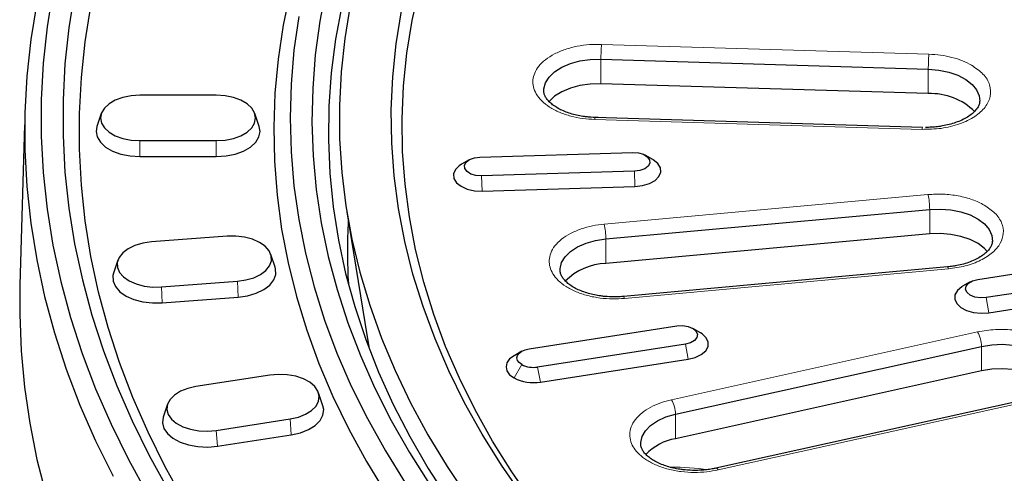
# Model space of a CAD drawing. Units: millimetres. Extents: x 0 to 420, y 0 to 297.
# Drawn here: x 245 to 281, y 159 to 175 of the extents above; entities that cross this region are included whole.
import ezdxf

# ---------------------------------------------------------------- set-up
doc = ezdxf.new("R2010")
doc.units = ezdxf.units.MM

msp = doc.modelspace()

# ---------------------------------------------------------------- linework, layer by layer
at = {"color": 8, "linetype": 'Continuous', "lineweight": 18}
for p, q in [((278.5067, 174.0535), (266.5232, 174.4161)), ((266.5023, 172.9729), (266.5023, 173.8704)), ((278.4858, 172.6104), (278.4858, 173.5078)), ((266.2734, 171.6647), (278.257, 171.3022)), ((249.6236, 170.8896), (249.6236, 170.3068)), ((252.4236, 170.8896), (252.4236, 170.3068)), ((267.7279, 169.7672), (267.7489, 169.21)), ((262.1356, 169.598), (262.1565, 169.0408)), ((278.4736, 168.9163), (266.6213, 167.8326)), ((278.5361, 167.4757), (278.5361, 168.3732)), ((266.6838, 166.392), (266.6838, 167.2895)), ((267.3679, 165.1114), (279.2202, 166.1951)), ((250.4206, 165.5317), (250.4416, 164.9497)), ((253.1966, 165.7426), (253.2176, 165.1607)), ((280.6032, 165.1404), (280.7067, 164.5907)), ((280.2913, 163.8874), (269.0883, 161.4048)), ((269.5916, 163.4371), (269.6952, 162.8874)), ((280.4345, 162.4593), (280.4345, 163.3567)), ((263.6029, 162.69), (263.3201, 162.2001)), ((264.1825, 162.6003), (264.286, 162.0507)), ((270.7986, 158.8327), (282.0016, 161.3153)), ((269.2316, 159.9767), (269.2316, 160.8742)), ((255.1268, 160.698), (255.1684, 160.1184)), ((252.4222, 160.2797), (252.4638, 159.7001))]:
    msp.add_line(p, q, dxfattribs=at)
at = {"color": 7, "linetype": 'Continuous', "lineweight": 25}
for p, q in [((266.5023, 173.8704), (278.4858, 173.5078)), ((278.4858, 172.6104), (266.5023, 172.9729)), ((252.4236, 172.5513), (249.6236, 172.5513)), ((248.2104, 171.8778), (248.0526, 171.4055)), ((253.9946, 171.4055), (253.8368, 171.8778)), ((278.2691, 171.3754), (266.2855, 171.7379)), ((245.4057, 171.4741), (245.2343, 165.5961)), ((249.6236, 170.8896), (252.4236, 170.8896)), ((249.6236, 170.3068), (252.4236, 170.3068)), ((261.6799, 170.1888), (261.397, 170.0254)), ((262.0728, 170.2898), (267.6651, 170.459)), ((268.4037, 170.1946), (268.1209, 170.358)), ((267.7279, 169.7672), (262.1356, 169.598)), ((262.1565, 169.0408), (267.7489, 169.21)), ((266.6838, 167.2895), (278.5361, 168.3732)), ((257.201, 168.2869), (257.9424, 163.7088)), ((280.2926, 165.8095), (291.8837, 167.6025)), ((252.8209, 167.3901), (250.0449, 167.1791)), ((278.5361, 167.4757), (266.6838, 166.392)), ((292.1943, 166.9333), (280.6032, 165.1404)), ((248.8196, 166.5128), (248.6617, 166.0405)), ((254.5798, 166.2514), (254.422, 166.7238)), ((279.1837, 166.2668), (267.3315, 165.1831)), ((280.7067, 164.5907), (292.2978, 166.3837)), ((250.4206, 165.5317), (253.1966, 165.7426)), ((280.0236, 165.7198), (279.7407, 165.5565)), ((250.4416, 164.9497), (253.2176, 165.1607)), ((263.8719, 163.2695), (269.2811, 164.1062)), ((270.1436, 163.8532), (269.8607, 164.0165)), ((257.9424, 163.7088), (258.0166, 163.2779)), ((269.5916, 163.4371), (264.1825, 162.6003)), ((269.2316, 160.8742), (280.4345, 163.3567)), ((263.6028, 163.1798), (263.32, 163.0164)), ((264.286, 162.0507), (269.6952, 162.8874)), ((254.3818, 162.3031), (251.6772, 161.8847)), ((280.4345, 162.4593), (269.2316, 159.9767)), ((256.3253, 161.1856), (256.1675, 161.6579)), ((250.6365, 161.2396), (250.4787, 160.7672)), ((281.9151, 161.3792), (270.7121, 158.8966)), ((252.4222, 160.2797), (255.1268, 160.698)), ((252.4638, 159.7001), (255.1684, 160.1184))]:
    msp.add_line(p, q, dxfattribs=at)
at = {"color": 7, "linetype": 'Continuous', "lineweight": 25, "flags": 128}
for points in [[(246.4419, 176.3838), (246.2278, 175.0546), (246.085, 173.7222), (246.0135, 172.3879), (246.0135, 171.0529), (246.085, 169.7186), (246.2278, 168.3863), (246.4419, 167.0571), (246.7271, 165.7323), (247.083, 164.4133), (247.5094, 163.1012), (248.0058, 161.7974), (248.5718, 160.5031), (249.2068, 159.2195), (249.9102, 157.9478)], [(247.2369, 176.332), (247.0252, 175.0176), (246.884, 173.7), (246.8134, 172.3805), (246.8134, 171.0603), (246.884, 169.7408), (247.0252, 168.4232), (247.2369, 167.1088), (247.5188, 165.7987), (247.8706, 164.4943), (248.2921, 163.1968), (248.7828, 161.9074), (249.3423, 160.6274), (249.97, 159.358), (250.6654, 158.1003)], [(255.1205, 176.3549), (254.8664, 175.1176), (254.6822, 173.8762), (254.5681, 172.6319), (254.5242, 171.3862), (254.5505, 170.1404), (254.6471, 168.8956), (254.8138, 167.6534), (255.0505, 166.4149), (255.3568, 165.1816), (255.7326, 163.9546), (256.1773, 162.7354), (256.6906, 161.5251), (257.2718, 160.3252), (257.9203, 159.1368), (258.6355, 157.9612)], [(256.4502, 176.4834), (256.2137, 175.2585), (256.047, 174.0299), (255.9505, 172.7987), (255.9242, 171.5663), (255.9681, 170.3342), (256.0821, 169.1035), (256.2662, 167.8757), (256.5202, 166.652), (256.8438, 165.4338), (257.2366, 164.2224), (257.6982, 163.0191), (258.2281, 161.8252), (258.8257, 160.6421), (259.4904, 159.4709), (260.2215, 158.313)], [(264.0127, 157.6466), (263.2408, 158.7621), (262.5347, 159.892), (261.895, 161.0351), (261.3226, 162.1899), (260.8181, 163.3553), (260.382, 164.5298), (260.0149, 165.7122), (259.7172, 166.9011), (259.4892, 168.095), (259.3312, 169.2928), (259.2434, 170.4929), (259.2258, 171.6941), (259.2785, 172.8949), (259.4015, 174.094), (259.5945, 175.2901), (259.8574, 176.4817)], [(245.8473, 175.9413), (245.6306, 174.5986), (245.486, 173.2526), (245.4136, 171.9047), (245.4136, 170.5562), (245.486, 169.2083), (245.6306, 167.8624), (245.8473, 166.5197), (246.136, 165.1815), (246.4963, 163.8491), (246.928, 162.5238), (247.4305, 161.2068), (248.0035, 159.8995), (248.6463, 158.603)], [(251.2462, 157.7), (250.5543, 158.9492), (249.9298, 160.2102), (249.3731, 161.4818), (248.8848, 162.7626), (248.4654, 164.0516), (248.1153, 165.3475), (247.8348, 166.6489), (247.6242, 167.9548), (247.4836, 169.2638), (247.4134, 170.5747), (247.4134, 171.8862), (247.4836, 173.1971), (247.6242, 174.5061), (247.8348, 175.812)], [(257.0174, 175.8219), (256.7893, 174.6015), (256.6313, 173.3774), (256.5434, 172.151), (256.5258, 170.9236), (256.5785, 169.6965), (256.7015, 168.4711), (256.8946, 167.2487), (257.1576, 166.0307), (257.4902, 164.8183), (257.8921, 163.613), (258.3628, 162.416), (258.9018, 161.2286), (259.5085, 160.0521), (260.1822, 158.8879), (260.9223, 157.7372)], [(257.3254, 175.8506), (257.1227, 174.6299), (256.9904, 173.406), (256.9286, 172.1803), (256.9374, 170.954), (257.0168, 169.7286), (257.1668, 168.5053), (257.3871, 167.2857), (257.6774, 166.0709), (258.0376, 164.8624), (258.4672, 163.6614), (258.9656, 162.4694), (259.5325, 161.2876), (260.167, 160.1173), (260.8686, 158.9598), (261.6364, 157.8164)], [(263.6438, 157.884), (262.8669, 159.0067), (262.1562, 160.144), (261.5123, 161.2944), (260.9362, 162.4568), (260.4284, 163.6297), (259.9895, 164.8119), (259.62, 166.0019), (259.3204, 167.1985), (259.0909, 168.4002), (258.9319, 169.6058), (258.8435, 170.8137), (258.8258, 172.0227), (258.8789, 173.2313), (259.0026, 174.4382), (259.1969, 175.642)], [(255.44, 175.438), (255.2643, 174.201), (255.1588, 172.9614), (255.1236, 171.7204), (255.1588, 170.4794), (255.2643, 169.2398), (255.44, 168.0028), (255.6857, 166.7698), (256.0011, 165.5421), (256.386, 164.3211), (256.8399, 163.1079), (257.3623, 161.904), (257.9526, 160.7105), (258.6103, 159.5289), (259.3346, 158.3603)], [(264.4123, 172.698), (264.4145, 172.7852), (264.4729, 173.0075), (264.6053, 173.2189), (264.8066, 173.4113), (265.0691, 173.5774), (265.3826, 173.7107), (265.7352, 173.8062), (266.1133, 173.8601), (266.5023, 173.8704)], [(278.4858, 173.5078), (278.8708, 173.4741), (279.2371, 173.3977), (279.5704, 173.2815), (279.8581, 173.13), (280.0891, 172.949), (280.2544, 172.7454), (280.3478, 172.5272), (280.368, 172.3392)], [(266.5023, 172.9729), (266.1133, 172.9626), (265.7352, 172.9087), (265.3826, 172.8133), (265.0691, 172.6799), (264.8066, 172.5139), (264.6053, 172.3214), (264.5989, 172.3136)], [(249.6236, 172.5513), (249.3034, 172.5304), (248.9992, 172.469), (248.7263, 172.37), (248.4984, 172.2384), (248.3269, 172.0809), (248.2205, 171.9053), (248.1844, 171.7204), (248.2205, 171.5355), (248.3269, 171.3599), (248.4984, 171.2024), (248.7263, 171.0708), (248.9992, 170.9718), (249.3034, 170.9104), (249.6236, 170.8896)], [(252.4236, 170.8896), (252.7439, 170.9104), (253.0481, 170.9718), (253.321, 171.0708), (253.5488, 171.2024), (253.7203, 171.3599), (253.8268, 171.5355), (253.8628, 171.7204), (253.8268, 171.9053), (253.7203, 172.0809), (253.5488, 172.2384), (253.321, 172.37), (253.0481, 172.469), (252.7439, 172.5304), (252.4236, 172.5513)], [(248.0526, 171.4055), (248.0236, 171.2305), (248.0637, 171.0249), (248.1821, 170.8297), (248.3727, 170.6546), (248.626, 170.5083), (248.9294, 170.3983), (249.2676, 170.33), (249.6236, 170.3068)], [(252.4236, 170.3068), (252.7796, 170.33), (253.1178, 170.3983), (253.4212, 170.5083), (253.6745, 170.6546), (253.8652, 170.8297), (253.9835, 171.0249), (254.0236, 171.2305), (253.9946, 171.4055)], [(262.1356, 169.598), (261.9288, 169.6126), (261.7431, 169.6673), (261.601, 169.7552), (261.5196, 169.866), (261.5087, 169.9861), (261.5696, 170.1011), (261.695, 170.1972), (261.8698, 170.2627), (262.0728, 170.2898)], [(267.6651, 170.459), (267.8719, 170.4443), (268.0576, 170.3897), (268.1997, 170.3017), (268.2811, 170.191), (268.292, 170.0709), (268.2311, 169.9558), (268.1057, 169.8598), (267.931, 169.7942), (267.7279, 169.7672)], [(267.7489, 169.21), (268.0281, 169.2418), (268.2804, 169.3178), (268.4855, 169.4318), (268.6266, 169.5745), (268.6924, 169.7343), (268.6775, 169.8984), (268.5832, 170.0534), (268.417, 170.1868), (268.4037, 170.1946)], [(261.397, 170.0254), (261.3152, 169.972), (261.1741, 169.8293), (261.1083, 169.6694), (261.1232, 169.5053), (261.2176, 169.3503), (261.3838, 169.2169), (261.6083, 169.116), (261.8731, 169.0556), (262.1565, 169.0408)], [(278.5361, 168.3732), (278.9248, 168.3864), (279.3106, 168.3556), (279.6785, 168.2819), (280.0145, 168.1683), (280.3056, 168.0189), (280.5406, 167.8397), (280.7106, 167.6374), (280.8089, 167.4199), (280.832, 167.1985)], [(253.1966, 165.7426), (253.5094, 165.7874), (253.7972, 165.8713), (254.0453, 165.99), (254.2415, 166.1376), (254.3759, 166.3067), (254.4417, 166.4888), (254.4357, 166.6748), (254.3581, 166.8554), (254.2129, 167.0215), (254.0073, 167.1648), (253.7516, 167.278), (253.4586, 167.3556), (253.1432, 167.3936), (252.8209, 167.3901)], [(265.0082, 166.1439), (265.0096, 166.2018), (265.063, 166.4245), (265.1906, 166.6369), (265.3875, 166.8309), (265.6461, 166.9989), (265.9566, 167.1346), (266.307, 167.2327), (266.6838, 167.2895)], [(280.6424, 166.8337), (280.5406, 166.9422), (280.3056, 167.1215), (280.0145, 167.2708), (279.6785, 167.3845), (279.3106, 167.4581), (278.9248, 167.4889), (278.5361, 167.4757)], [(250.0449, 167.1791), (249.7321, 167.1344), (249.4444, 167.0505), (249.1962, 166.9318), (249, 166.7842), (248.8656, 166.6151), (248.7998, 166.433), (248.8058, 166.247), (248.8834, 166.0664), (249.0286, 165.9003), (249.2343, 165.757), (249.4899, 165.6438), (249.7829, 165.5662), (250.0984, 165.5282), (250.4206, 165.5317)], [(253.2176, 165.1607), (253.5654, 165.2105), (253.8852, 165.3037), (254.1611, 165.4357), (254.3792, 165.5998), (254.5286, 165.7877), (254.6018, 165.9902), (254.5951, 166.197), (254.5798, 166.2514)], [(248.6617, 166.0405), (248.6397, 165.9517), (248.6464, 165.7449), (248.7327, 165.5442), (248.8941, 165.3595), (249.1227, 165.2003), (249.407, 165.0743), (249.7326, 164.9881), (250.0834, 164.9459), (250.4416, 164.9497)], [(280.6032, 165.1404), (280.3956, 165.1299), (280.1943, 165.161), (280.0236, 165.23), (279.9041, 165.3286), (279.8502, 165.4447), (279.8684, 165.5646), (279.9564, 165.6736), (280.1038, 165.7587), (280.2926, 165.8095)], [(245.2343, 165.5961), (245.2258, 164.5287), (245.2786, 163.1979), (245.4016, 161.8687), (245.5947, 160.5423), (245.8579, 159.2199), (246.1908, 157.9028)], [(279.7407, 165.5565), (279.708, 165.5366), (279.5484, 165.4006), (279.4618, 165.2441), (279.455, 165.0798), (279.5287, 164.9211), (279.6768, 164.7808), (279.8874, 164.6702), (280.1434, 164.5984), (280.4241, 164.5712), (280.7067, 164.5907)], [(269.2811, 164.1062), (269.4887, 164.1167), (269.6899, 164.0855), (269.8606, 164.0166), (269.9801, 163.918), (270.0341, 163.8018), (270.0159, 163.682), (269.9278, 163.573), (269.7805, 163.4879), (269.5916, 163.4371)], [(269.6952, 162.8874), (269.9568, 162.9521), (270.1763, 163.0567), (270.3358, 163.1928), (270.4225, 163.3493), (270.4293, 163.5135), (270.3556, 163.6723), (270.2075, 163.8126), (270.1436, 163.8532)], [(263.6029, 162.69), (263.5076, 162.7617), (263.4476, 162.8453), (263.4272, 162.9349), (263.4476, 163.0246), (263.5076, 163.1081), (263.6029, 163.1798), (263.7272, 163.2349), (263.8719, 163.2695)], [(280.4345, 163.3567), (280.81, 163.4163), (281.1984, 163.4325), (281.5849, 163.4046), (281.9544, 163.3338), (282.293, 163.2226), (282.5874, 163.0755), (282.8265, 162.8981), (283.001, 162.6971), (283.1043, 162.4803), (283.1327, 162.2685)], [(263.32, 163.0164), (263.1611, 162.8969), (263.0612, 162.7577), (263.0272, 162.6083), (263.0612, 162.4589), (263.1611, 162.3197), (263.3201, 162.2001)], [(255.1268, 160.698), (255.4268, 160.766), (255.6931, 160.8708), (255.9123, 161.0072), (256.0734, 161.1683), (256.1684, 161.3461), (256.1925, 161.5316), (256.1445, 161.7156), (256.0267, 161.8888), (255.8452, 162.0425), (255.6089, 162.1691), (255.3298, 162.2621), (255.0219, 162.3169), (254.7005, 162.3308), (254.3818, 162.3031)], [(282.9481, 161.8717), (282.8265, 162.0006), (282.5874, 162.178), (282.293, 162.3252), (281.9544, 162.4363), (281.5849, 162.5072), (281.1984, 162.535), (280.81, 162.5189), (280.4345, 162.4593)], [(251.6772, 161.8847), (251.3772, 161.8168), (251.1109, 161.712), (250.8917, 161.5756), (250.7305, 161.4144), (250.6356, 161.2367), (250.6115, 161.0511), (250.6595, 160.8672), (250.7772, 160.694), (250.9588, 160.5402), (251.195, 160.4137), (251.4742, 160.3207), (251.7821, 160.2658), (252.1035, 160.2519), (252.4222, 160.2797)], [(255.1684, 160.1184), (255.5019, 160.194), (255.7979, 160.3105), (256.0416, 160.4621), (256.2208, 160.6413), (256.3264, 160.8389), (256.3532, 161.0452), (256.3253, 161.1856)], [(250.4787, 160.7672), (250.4776, 160.764), (250.4508, 160.5577), (250.5042, 160.3532), (250.6351, 160.1607), (250.8369, 159.9898), (251.0996, 159.8491), (251.4099, 159.7457), (251.7522, 159.6847), (252.1095, 159.6693), (252.4638, 159.7001)], [(267.9578, 159.7699), (267.9576, 159.8336), (268.0059, 160.0566), (268.1287, 160.27), (268.3212, 160.4654), (268.576, 160.6354), (268.8834, 160.7734), (269.2316, 160.8742)]]:
    msp.add_lwpolyline(points, dxfattribs=at)
at = {"color": 8, "linetype": 'Continuous', "lineweight": 18, "flags": 128}
for points in [[(279.2202, 166.1951), (279.2082, 166.2326), (279.1967, 166.2568), (279.1861, 166.2666), (279.1837, 166.2668)], [(267.3315, 165.1831), (267.3338, 165.1829), (267.3445, 165.1731), (267.356, 165.1489), (267.3679, 165.1114)], [(270.7121, 158.8966), (270.7206, 158.8974), (270.7449, 158.8897), (270.7713, 158.8678), (270.7986, 158.8327)]]:
    msp.add_lwpolyline(points, dxfattribs=at)
at = {"color": 8, "linetype": 'Continuous', "lineweight": 18}
for centre, radius, start, end in [((273.8877, 173.8605), 7.3855, 175.68562, 179.923), ((285.8713, 173.4979), 7.3855, 175.68562, 179.923), ((266.4335, 171.6759), 0.1605, 157.25265, 183.98101), ((278.4171, 171.3133), 0.1605, 157.25265, 183.98101), ((276.0472, 168.3618), 2.4889, 0.262, 12.87366), ((264.195, 167.2781), 2.4889, 0.262, 12.87366), ((279.3124, 163.3385), 1.1223, 0.93269, 29.28255), ((268.1094, 160.8559), 1.1223, 0.93269, 29.28255)]:
    msp.add_arc(centre, radius, start, end, dxfattribs=at)
at = {"color": 7, "linetype": 'Continuous', "lineweight": 25}
for centre, radius, start, end in [((278.584, 170.3553), 2.2572, 44.83546, 92.49349), ((278.4326, 166.8212), 21.209, 176.92531, 183.18593), ((266.7352, 164.239), 2.1536, 91.36573, 135.77254), ((264.0262, 163.508), 0.921, 242.64283, 279.7711), ((264.0255, 163.5635), 1.535, 242.64283, 279.7711), ((269.5543, 158.0712), 1.9327, 99.61203, 136.65506)]:
    msp.add_arc(centre, radius, start, end, dxfattribs=at)
at = {"color": 8, "linetype": 'Continuous', "lineweight": 18}
for points, knots in [([(266.5232, 174.4161), (266.3774, 174.416), (266.0772, 174.4159), (265.6261, 174.3528), (265.1875, 174.2388), (264.7902, 174.0714), (264.4607, 173.8608), (264.217, 173.6209), (264.0661, 173.3684), (264.002, 173.1129), (264.0195, 172.8549), (264.1239, 172.5947), (264.3227, 172.3414), (264.6123, 172.1121), (264.9772, 171.9216), (265.3927, 171.7818), (265.8299, 171.6918), (266.1285, 171.6736), (266.2734, 171.6647)], [0, 0, 0, 0, 0.058258, 0.1200057, 0.1843204, 0.25, 0.3156796, 0.3799943, 0.441742, 0.5, 0.558258, 0.6200057, 0.6843204, 0.75, 0.8156796, 0.8799943, 0.941742, 1, 1, 1, 1]), ([(280.0692, 173.6519), (279.9616, 173.7079), (279.7446, 173.8207), (279.3572, 173.9425), (278.9412, 174.0272), (278.6507, 174.0448), (278.5067, 174.0535)], [0, 0, 0, 0, 0.2478892, 0.5, 0.7521108, 1, 1, 1, 1]), ([(278.257, 171.3022), (278.4916, 171.3067), (278.9719, 171.3159), (279.6487, 171.4861), (280.2072, 171.7579), (280.5933, 172.1094), (280.7874, 172.5103), (280.7637, 172.9318), (280.53, 173.336), (280.2204, 173.5483), (280.0692, 173.6519)], [0, 0, 0, 0, 0.1221241, 0.25, 0.3778759, 0.5, 0.6221241, 0.75, 0.8778759, 1, 1, 1, 1]), ([(280.5342, 168.5298), (280.3947, 168.6002), (280.1118, 168.743), (279.5904, 168.8768), (279.0324, 168.9455), (278.6581, 168.9259), (278.4736, 168.9163)], [0, 0, 0, 0, 0.2464979, 0.5, 0.7535021, 1, 1, 1, 1]), ([(279.2202, 166.1951), (279.4293, 166.2241), (279.8558, 166.2831), (280.4167, 166.4957), (280.8587, 166.7825), (281.1439, 167.1249), (281.2617, 167.4986), (281.1962, 167.8806), (280.9588, 168.2429), (280.6739, 168.4354), (280.5342, 168.5298)], [0, 0, 0, 0, 0.1226086, 0.25, 0.3773914, 0.5, 0.6226086, 0.75, 0.8773914, 1, 1, 1, 1]), ([(266.6213, 167.8326), (266.4788, 167.8151), (266.1851, 167.7789), (265.7666, 167.663), (265.3787, 167.4989), (265.0503, 167.2875), (264.8038, 167.0419), (264.6519, 166.7781), (264.5952, 166.5129), (264.6245, 166.2553), (264.7345, 166.0051), (264.9304, 165.763), (265.2161, 165.5392), (265.582, 165.3497), (266.0075, 165.2071), (266.4643, 165.1202), (266.9243, 165.0847), (267.2229, 165.1027), (267.3679, 165.1114)], [0, 0, 0, 0, 0.058258, 0.1200057, 0.1843204, 0.25, 0.3156796, 0.3799943, 0.441742, 0.5, 0.558258, 0.6200057, 0.6843204, 0.75, 0.8156796, 0.8799943, 0.941742, 1, 1, 1, 1]), ([(282.8338, 163.5754), (282.6622, 163.6595), (282.3116, 163.8313), (281.6489, 163.9661), (280.9487, 163.9986), (280.5073, 163.9239), (280.2913, 163.8874)], [0, 0, 0, 0, 0.2447443, 0.5, 0.7552557, 1, 1, 1, 1]), ([(269.0883, 161.4048), (268.9552, 161.3705), (268.681, 161.2999), (268.3134, 161.1364), (267.993, 160.9292), (267.748, 160.683), (267.5953, 160.4133), (267.5418, 160.1369), (267.5818, 159.8708), (267.7032, 159.6223), (267.901, 159.3907), (268.1797, 159.1775), (268.5398, 158.9928), (268.9659, 158.8514), (269.4335, 158.763), (269.9116, 158.7329), (270.3744, 158.7533), (270.66, 158.8067), (270.7986, 158.8327)], [0, 0, 0, 0, 0.05825802, 0.12000566, 0.18432041, 0.25, 0.31567959, 0.37999434, 0.44174198, 0.5, 0.55825802, 0.62000566, 0.68432041, 0.75, 0.81567959, 0.87999434, 0.94174198, 1, 1, 1, 1]), ([(269.0066, 158.9393), (269.0218, 158.9393), (269.5022, 158.9395), (269.9693, 158.8923), (270.4217, 158.8465)], [0, 0, 0, 0, 0.0316379, 1, 1, 1, 1])]:
    msp.add_open_spline(points, degree=3, knots=knots, dxfattribs=at)
at = {"color": 7, "linetype": 'Continuous', "lineweight": 25}
for points, knots in [([(266.3983, 171.7362), (266.2785, 171.7394), (266.1099, 171.7438), (265.8674, 171.773), (265.6669, 171.8074), (265.4419, 171.8629), (265.2251, 171.9347), (265.023, 172.0222), (264.8438, 172.1224), (264.6929, 172.2313), (264.5738, 172.345), (264.4865, 172.4595), (264.4339, 172.573), (264.4099, 172.649), (264.4145, 172.6917), (264.4151, 172.6978)], [0, 0, 0, 0, 0.1099268, 0.1546338, 0.2280423, 0.3030337, 0.3820507, 0.4628136, 0.5444787, 0.626637, 0.7095565, 0.7942249, 0.8833366, 0.9831308, 1, 1, 1, 1]), ([(280.3624, 172.3368), (280.3618, 172.3076), (280.3604, 172.2419), (280.3131, 172.1308), (280.2263, 172.0034), (280.0971, 171.8758), (279.9283, 171.7536), (279.7242, 171.6428), (279.4948, 171.5493), (279.2546, 171.4772), (279.0282, 171.4286), (278.8098, 171.3965), (278.5996, 171.3773), (278.4529, 171.3748), (278.3819, 171.3737)], [0, 0, 0, 0, 0.0808925, 0.1821159, 0.2767156, 0.3693503, 0.4612214, 0.5524453, 0.6422737, 0.7274427, 0.8050325, 0.8655053, 0.9348777, 1, 1, 1, 1]), ([(280.8264, 167.2035), (280.8258, 167.1779), (280.8242, 167.1159), (280.778, 167.0087), (280.6913, 166.8813), (280.5621, 166.7537), (280.3933, 166.6314), (280.1892, 166.5207), (279.9598, 166.4273), (279.7197, 166.3549), (279.493, 166.307), (279.3155, 166.279), (279.2168, 166.2712), (279.1833, 166.2685)], [0, 0, 0, 0, 0.0798164, 0.1940118, 0.3007346, 0.4052405, 0.5088851, 0.6117995, 0.7131395, 0.8092231, 0.8967562, 0.9649787, 1, 1, 1, 1]), ([(266.9946, 165.1678), (266.8748, 165.171), (266.7062, 165.1754), (266.4637, 165.2046), (266.2632, 165.239), (266.0382, 165.2945), (265.8214, 165.3663), (265.6193, 165.4539), (265.4401, 165.554), (265.2892, 165.663), (265.1701, 165.7767), (265.0829, 165.8911), (265.03, 166.0046), (265.0059, 166.0835), (265.0111, 166.129), (265.0122, 166.1379)], [0, 0, 0, 0, 0.1090841, 0.1534483, 0.226294, 0.3007105, 0.3791218, 0.4592656, 0.5403045, 0.621833, 0.7041169, 0.7881361, 0.8765646, 0.9755938, 1, 1, 1, 1]), ([(267.331, 165.1848), (267.2899, 165.1807), (267.1788, 165.1697), (267.0658, 165.1686), (266.9946, 165.1678)], [0, 0, 0, 0, 0.37050359, 1, 1, 1, 1]), ([(269.9435, 158.8146), (269.8237, 158.8177), (269.6551, 158.8222), (269.4126, 158.8514), (269.2121, 158.8857), (268.987, 158.9413), (268.7703, 159.0131), (268.5681, 159.1006), (268.389, 159.2007), (268.2381, 159.3097), (268.119, 159.4234), (268.0317, 159.5379), (267.9792, 159.6514), (267.9552, 159.7261), (267.9595, 159.7674), (267.96, 159.7723)], [0, 0, 0, 0, 0.1103223, 0.1551901, 0.2288627, 0.3041239, 0.3834253, 0.4644787, 0.5464376, 0.6288915, 0.7121093, 0.7970823, 0.8865146, 0.9866679, 1, 1, 1, 1]), ([(270.7108, 158.8985), (270.6645, 158.888), (270.5575, 158.8636), (270.3712, 158.8378), (270.1613, 158.8181), (270.0145, 158.8157), (269.9435, 158.8146)], [0, 0, 0, 0, 0.1913551, 0.4421714, 0.7298996, 1, 1, 1, 1])]:
    msp.add_open_spline(points, degree=3, knots=knots, dxfattribs=at)

doc.saveas('drawing.dxf')
